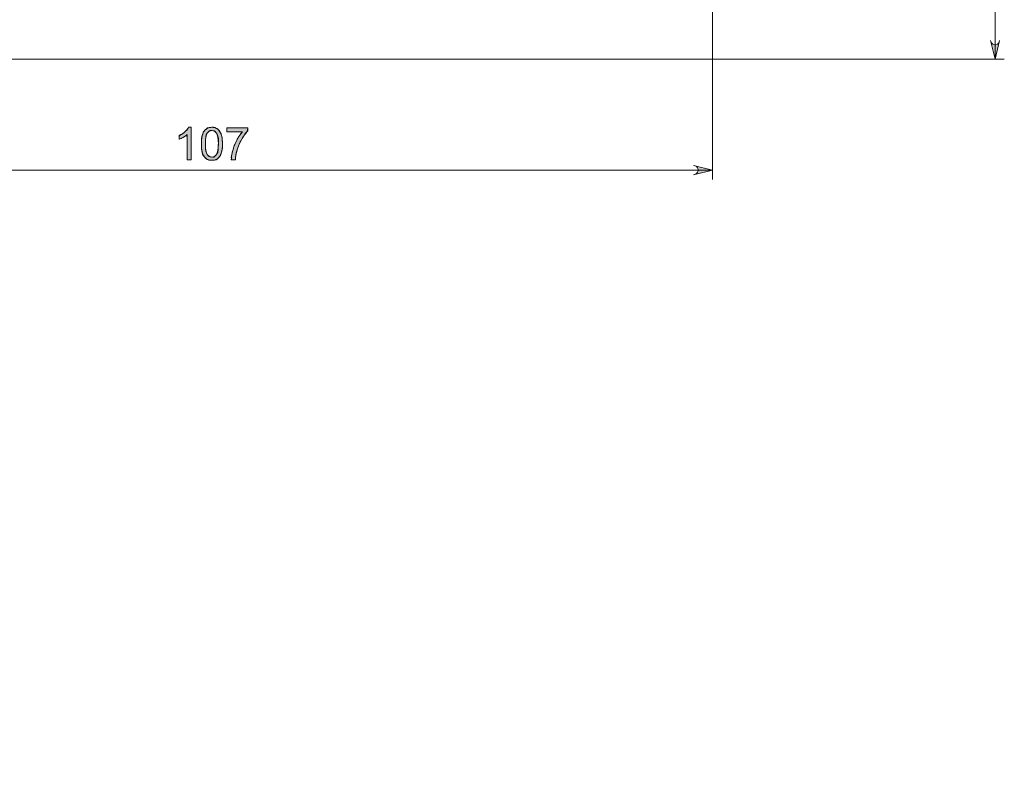
# Model space of a CAD drawing. Units: centimetres. Extents: x 5.3 to 16.5, y 5.1 to 21.5.
# Drawn here: x 10.9 to 16.5, y 7.8 to 12.1 of the extents above; entities that cross this region are included whole.
import ezdxf

# ---------------------------------------------------------------- set-up
doc = ezdxf.new("R2010")
doc.units = ezdxf.units.CM
doc.header["$MEASUREMENT"] = 0
doc.layers.add('COTAS', color=7, linetype='Continuous')

# ---------------------------------------------------------------- blocks, each defined once
blk = doc.blocks.new('block 49')
at = {"layer": 'COTAS', "color": 7, "lineweight": 9, "true_color": 0xffffff}
blk.add_open_spline([(11.8846, 11.3036), (11.8846, 11.3036), (11.862, 11.3036), (11.862, 11.3036), (11.862, 11.3036), (11.862, 11.4474), (11.862, 11.4474), (11.8566, 11.4422), (11.8495, 11.437), (11.8407, 11.4318), (11.8319, 11.4266), (11.8239, 11.4228), (11.8169, 11.4202), (11.8169, 11.4202), (11.8169, 11.442), (11.8169, 11.442), (11.8295, 11.4479), (11.8406, 11.4551), (11.85, 11.4635), (11.8595, 11.472), (11.8661, 11.4802), (11.8701, 11.4881), (11.8701, 11.4881), (11.8846, 11.4881), (11.8846, 11.4881), (11.8846, 11.4881), (11.8846, 11.3036), (11.8846, 11.3036)], degree=3, knots=[0, 0, 0, 0, 1, 1, 1, 2, 2, 2, 3, 3, 3, 4, 4, 4, 5, 5, 5, 6, 6, 6, 7, 7, 7, 8, 8, 8, 9, 9, 9, 9], dxfattribs=at)
blk = doc.blocks.new('block 50')
at = {"layer": 'COTAS', "color": 7, "lineweight": 9, "true_color": 0xffffff}
blk.add_open_spline([(11.9605, 11.3195), (11.9484, 11.3348), (11.9424, 11.3597), (11.9424, 11.3942), (11.9424, 11.4159), (11.9446, 11.4334), (11.9491, 11.4467), (11.9535, 11.4599), (11.9602, 11.4701), (11.969, 11.4773), (11.9778, 11.4845), (11.9889, 11.4881), (12.0023, 11.4881), (12.0121, 11.4881), (12.0208, 11.4861), (12.0282, 11.4821), (12.0357, 11.4782), (12.0418, 11.4725), (12.0467, 11.465), (12.0515, 11.4575), (12.0553, 11.4484), (12.0581, 11.4377), (12.0608, 11.4269), (12.0622, 11.4124), (12.0622, 11.3942), (12.0622, 11.3727), (12.06, 11.3553), (12.0556, 11.342), (12.0511, 11.3288), (12.0445, 11.3185), (12.0357, 11.3113), (12.0269, 11.3041), (12.0157, 11.3005), (12.0023, 11.3005), (11.9846, 11.3005), (11.9707, 11.3068), (11.9605, 11.3195)], degree=3, knots=[0, 0, 0, 0, 1, 1, 1, 2, 2, 2, 3, 3, 3, 4, 4, 4, 5, 5, 5, 6, 6, 6, 7, 7, 7, 8, 8, 8, 9, 9, 9, 10, 10, 10, 11, 11, 11, 12, 12, 12, 12], dxfattribs=at)
blk = doc.blocks.new('block 51')
at = {"layer": 'COTAS', "color": 7, "lineweight": 9, "true_color": 0xffffff}
blk.add_open_spline([(11.9772, 11.4563), (11.9694, 11.4451), (11.9656, 11.4244), (11.9656, 11.3942), (11.9656, 11.3641), (11.9691, 11.344), (11.9762, 11.334), (11.9832, 11.324), (11.9919, 11.319), (12.0023, 11.319), (12.0127, 11.319), (12.0214, 11.324), (12.0284, 11.3341), (12.0355, 11.3441), (12.039, 11.3641), (12.039, 11.3942), (12.039, 11.4245), (12.0355, 11.4446), (12.0284, 11.4545), (12.0214, 11.4644), (12.0126, 11.4694), (12.002, 11.4694), (11.9917, 11.4694), (11.9834, 11.465), (11.9772, 11.4563)], degree=3, knots=[0, 0, 0, 0, 1, 1, 1, 2, 2, 2, 3, 3, 3, 4, 4, 4, 5, 5, 5, 6, 6, 6, 7, 7, 7, 8, 8, 8, 8], dxfattribs=at)
blk = doc.blocks.new('block 52')
at = {"layer": 'COTAS', "color": 7, "lineweight": 9, "true_color": 0xffffff}
blk.add_open_spline([(12.0866, 11.4633), (12.0866, 11.4633), (12.0866, 11.485), (12.0866, 11.485), (12.0866, 11.485), (12.2056, 11.485), (12.2056, 11.485), (12.2056, 11.485), (12.2056, 11.4674), (12.2056, 11.4674), (12.1939, 11.455), (12.1823, 11.4384), (12.1708, 11.4178), (12.1593, 11.3971), (12.1504, 11.3759), (12.1442, 11.3541), (12.1396, 11.3387), (12.1368, 11.3219), (12.1355, 11.3036), (12.1355, 11.3036), (12.1123, 11.3036), (12.1123, 11.3036), (12.1126, 11.3181), (12.1154, 11.3355), (12.1208, 11.356), (12.1263, 11.3765), (12.1341, 11.3962), (12.1442, 11.4152), (12.1544, 11.4342), (12.1652, 11.4502), (12.1766, 11.4633), (12.1766, 11.4633), (12.0866, 11.4633), (12.0866, 11.4633)], degree=3, knots=[0, 0, 0, 0, 1, 1, 1, 2, 2, 2, 3, 3, 3, 4, 4, 4, 5, 5, 5, 6, 6, 6, 7, 7, 7, 8, 8, 8, 9, 9, 9, 10, 10, 10, 11, 11, 11, 11], dxfattribs=at)
blk = doc.blocks.new('block 53')
at = {"layer": 'COTAS', "true_color": 0xffffff}
h = blk.add_hatch(color=7, dxfattribs=at)
h.dxf.hatch_style = 2
edge = h.paths.add_edge_path()
edge.add_spline(control_points=[(11.8846, 11.4881), (11.8846, 11.3036), (11.8846, 11.3036), (11.8846, 11.3036), (11.862, 11.3036), (11.862, 11.3036), (11.862, 11.3036), (11.862, 11.4474), (11.862, 11.4474), (11.8566, 11.4422), (11.8495, 11.437), (11.8407, 11.4318), (11.8319, 11.4266), (11.8239, 11.4228), (11.8169, 11.4202), (11.8169, 11.4202), (11.8169, 11.442), (11.8169, 11.442), (11.8295, 11.4479), (11.8406, 11.4551), (11.85, 11.4635), (11.8595, 11.472), (11.8661, 11.4802), (11.8701, 11.4881), (11.8701, 11.4881), (11.8846, 11.4881), (11.8846, 11.4881), (11.8846, 11.4881)], knot_values=[0, 0, 0, 0, 1, 1, 1, 2, 2, 2, 3, 3, 3, 4, 4, 4, 5, 5, 5, 6, 6, 6, 7, 7, 7, 8, 8, 8, 9, 9, 9, 9], degree=3, periodic=1)
edge = h.paths.add_edge_path()
edge.add_spline(control_points=[(11.9605, 11.3195), (11.9605, 11.3195), (11.9605, 11.3195), (11.9484, 11.3348), (11.9424, 11.3597), (11.9424, 11.3942), (11.9424, 11.4159), (11.9446, 11.4334), (11.9491, 11.4467), (11.9535, 11.4599), (11.9602, 11.4701), (11.969, 11.4773), (11.9778, 11.4845), (11.9889, 11.4881), (12.0023, 11.4881), (12.0121, 11.4881), (12.0208, 11.4861), (12.0282, 11.4821), (12.0357, 11.4782), (12.0418, 11.4725), (12.0467, 11.465), (12.0515, 11.4575), (12.0553, 11.4484), (12.0581, 11.4377), (12.0608, 11.4269), (12.0622, 11.4124), (12.0622, 11.3942), (12.0622, 11.3727), (12.06, 11.3553), (12.0556, 11.342), (12.0511, 11.3288), (12.0445, 11.3185), (12.0357, 11.3113), (12.0269, 11.3041), (12.0157, 11.3005), (12.0023, 11.3005), (11.9846, 11.3005), (11.9707, 11.3068), (11.9605, 11.3195), (11.9605, 11.3195)], knot_values=[0, 0, 0, 0, 1, 1, 1, 2, 2, 2, 3, 3, 3, 4, 4, 4, 5, 5, 5, 6, 6, 6, 7, 7, 7, 8, 8, 8, 9, 9, 9, 10, 10, 10, 11, 11, 11, 12, 12, 12, 13, 13, 13, 13], degree=3, periodic=1)
edge = h.paths.add_edge_path()
edge.add_spline(control_points=[(11.9772, 11.4563), (11.9772, 11.4563), (11.9772, 11.4563), (11.9694, 11.4451), (11.9656, 11.4244), (11.9656, 11.3942), (11.9656, 11.3641), (11.9691, 11.344), (11.9762, 11.334), (11.9832, 11.324), (11.9919, 11.319), (12.0023, 11.319), (12.0127, 11.319), (12.0214, 11.324), (12.0284, 11.3341), (12.0355, 11.3441), (12.039, 11.3641), (12.039, 11.3942), (12.039, 11.4245), (12.0355, 11.4446), (12.0284, 11.4545), (12.0214, 11.4644), (12.0126, 11.4694), (12.002, 11.4694), (11.9917, 11.4694), (11.9834, 11.465), (11.9772, 11.4563), (11.9772, 11.4563)], knot_values=[0, 0, 0, 0, 1, 1, 1, 2, 2, 2, 3, 3, 3, 4, 4, 4, 5, 5, 5, 6, 6, 6, 7, 7, 7, 8, 8, 8, 9, 9, 9, 9], degree=3, periodic=1)
edge = h.paths.add_edge_path()
edge.add_spline(control_points=[(12.1766, 11.4633), (12.0866, 11.4633), (12.0866, 11.4633), (12.0866, 11.4633), (12.0866, 11.485), (12.0866, 11.485), (12.0866, 11.485), (12.2056, 11.485), (12.2056, 11.485), (12.2056, 11.485), (12.2056, 11.4674), (12.2056, 11.4674), (12.1939, 11.455), (12.1823, 11.4384), (12.1708, 11.4178), (12.1593, 11.3971), (12.1504, 11.3759), (12.1442, 11.3541), (12.1396, 11.3387), (12.1368, 11.3219), (12.1355, 11.3036), (12.1355, 11.3036), (12.1123, 11.3036), (12.1123, 11.3036), (12.1126, 11.3181), (12.1154, 11.3355), (12.1208, 11.356), (12.1263, 11.3765), (12.1341, 11.3962), (12.1442, 11.4152), (12.1544, 11.4342), (12.1652, 11.4502), (12.1766, 11.4633), (12.1766, 11.4633)], knot_values=[0, 0, 0, 0, 1, 1, 1, 2, 2, 2, 3, 3, 3, 4, 4, 4, 5, 5, 5, 6, 6, 6, 7, 7, 7, 8, 8, 8, 9, 9, 9, 10, 10, 10, 11, 11, 11, 11], degree=3, periodic=1)
at = {"layer": 'COTAS', "lineweight": 0}
for points, knots in [([(11.8846, 11.4881), (11.8846, 11.3036), (11.8846, 11.3036), (11.8846, 11.3036), (11.862, 11.3036), (11.862, 11.3036), (11.862, 11.3036), (11.862, 11.4474), (11.862, 11.4474), (11.8566, 11.4422), (11.8495, 11.437), (11.8407, 11.4318), (11.8319, 11.4266), (11.8239, 11.4228), (11.8169, 11.4202), (11.8169, 11.4202), (11.8169, 11.442), (11.8169, 11.442), (11.8295, 11.4479), (11.8406, 11.4551), (11.85, 11.4635), (11.8595, 11.472), (11.8661, 11.4802), (11.8701, 11.4881), (11.8701, 11.4881), (11.8846, 11.4881), (11.8846, 11.4881), (11.8846, 11.4881)], [0, 0, 0, 0, 1, 1, 1, 2, 2, 2, 3, 3, 3, 4, 4, 4, 5, 5, 5, 6, 6, 6, 7, 7, 7, 8, 8, 8, 9, 9, 9, 9]), ([(11.9605, 11.3195), (11.9605, 11.3195), (11.9605, 11.3195), (11.9484, 11.3348), (11.9424, 11.3597), (11.9424, 11.3942), (11.9424, 11.4159), (11.9446, 11.4334), (11.9491, 11.4467), (11.9535, 11.4599), (11.9602, 11.4701), (11.969, 11.4773), (11.9778, 11.4845), (11.9889, 11.4881), (12.0023, 11.4881), (12.0121, 11.4881), (12.0208, 11.4861), (12.0282, 11.4821), (12.0357, 11.4782), (12.0418, 11.4725), (12.0467, 11.465), (12.0515, 11.4575), (12.0553, 11.4484), (12.0581, 11.4377), (12.0608, 11.4269), (12.0622, 11.4124), (12.0622, 11.3942), (12.0622, 11.3727), (12.06, 11.3553), (12.0556, 11.342), (12.0511, 11.3288), (12.0445, 11.3185), (12.0357, 11.3113), (12.0269, 11.3041), (12.0157, 11.3005), (12.0023, 11.3005), (11.9846, 11.3005), (11.9707, 11.3068), (11.9605, 11.3195), (11.9605, 11.3195)], [0, 0, 0, 0, 1, 1, 1, 2, 2, 2, 3, 3, 3, 4, 4, 4, 5, 5, 5, 6, 6, 6, 7, 7, 7, 8, 8, 8, 9, 9, 9, 10, 10, 10, 11, 11, 11, 12, 12, 12, 13, 13, 13, 13]), ([(11.9772, 11.4563), (11.9772, 11.4563), (11.9772, 11.4563), (11.9694, 11.4451), (11.9656, 11.4244), (11.9656, 11.3942), (11.9656, 11.3641), (11.9691, 11.344), (11.9762, 11.334), (11.9832, 11.324), (11.9919, 11.319), (12.0023, 11.319), (12.0127, 11.319), (12.0214, 11.324), (12.0284, 11.3341), (12.0355, 11.3441), (12.039, 11.3641), (12.039, 11.3942), (12.039, 11.4245), (12.0355, 11.4446), (12.0284, 11.4545), (12.0214, 11.4644), (12.0126, 11.4694), (12.002, 11.4694), (11.9917, 11.4694), (11.9834, 11.465), (11.9772, 11.4563), (11.9772, 11.4563)], [0, 0, 0, 0, 1, 1, 1, 2, 2, 2, 3, 3, 3, 4, 4, 4, 5, 5, 5, 6, 6, 6, 7, 7, 7, 8, 8, 8, 9, 9, 9, 9]), ([(12.1766, 11.4633), (12.0866, 11.4633), (12.0866, 11.4633), (12.0866, 11.4633), (12.0866, 11.485), (12.0866, 11.485), (12.0866, 11.485), (12.2056, 11.485), (12.2056, 11.485), (12.2056, 11.485), (12.2056, 11.4674), (12.2056, 11.4674), (12.1939, 11.455), (12.1823, 11.4384), (12.1708, 11.4178), (12.1593, 11.3971), (12.1504, 11.3759), (12.1442, 11.3541), (12.1396, 11.3387), (12.1368, 11.3219), (12.1355, 11.3036), (12.1355, 11.3036), (12.1123, 11.3036), (12.1123, 11.3036), (12.1126, 11.3181), (12.1154, 11.3355), (12.1208, 11.356), (12.1263, 11.3765), (12.1341, 11.3962), (12.1442, 11.4152), (12.1544, 11.4342), (12.1652, 11.4502), (12.1766, 11.4633), (12.1766, 11.4633)], [0, 0, 0, 0, 1, 1, 1, 2, 2, 2, 3, 3, 3, 4, 4, 4, 5, 5, 5, 6, 6, 6, 7, 7, 7, 8, 8, 8, 9, 9, 9, 10, 10, 10, 11, 11, 11, 11])]:
    blk.add_open_spline(points, degree=3, knots=knots, dxfattribs=at)
blk = doc.blocks.new('block 74')
at = {"layer": 'COTAS', "color": 7, "lineweight": 9, "true_color": 0xffffff}
blk.add_lwpolyline([(16.4235, 11.9809), (16.4254, 11.9733), (16.431, 11.9658), (16.4367, 11.9601), (16.4461, 11.9564), (16.4536, 11.9564), (16.463, 11.9601), (16.4687, 11.9658), (16.4743, 11.9733), (16.4762, 11.9809), (16.4499, 11.8754), (16.4235, 11.9809)], dxfattribs=at)
blk = doc.blocks.new('block 81')
at = {"layer": 'COTAS', "color": 7, "lineweight": 9, "true_color": 0xffffff}
blk.add_lwpolyline([(14.7377, 11.218), (14.7472, 11.2218), (14.7547, 11.2256), (14.7603, 11.2331), (14.7641, 11.2406), (14.7641, 11.2501), (14.7603, 11.2576), (14.7547, 11.2651), (14.7472, 11.2689), (14.7377, 11.2708), (14.8451, 11.2444), (14.7377, 11.218)], dxfattribs=at)
blk = doc.blocks.new('block 98')
at = {"layer": 'COTAS', "color": 7, "lineweight": 9, "true_color": 0xffffff}
blk.add_lwpolyline([(16.4499, 11.8754), (16.4499, 16.183)], dxfattribs=at)
blk = doc.blocks.new('block 100')
at = {"layer": 'COTAS', "color": 7, "lineweight": 9, "true_color": 0xffffff}
blk.add_lwpolyline([(10.481, 11.8754), (16.5026, 11.8754)], dxfattribs=at)
blk = doc.blocks.new('block 112')
at = {"layer": 'COTAS', "color": 7, "lineweight": 9, "true_color": 0xffffff}
blk.add_lwpolyline([(14.8451, 11.2444), (9.1587, 11.2444)], dxfattribs=at)
blk = doc.blocks.new('block 113')
at = {"layer": 'COTAS', "color": 7, "lineweight": 9, "true_color": 0xffffff}
blk.add_lwpolyline([(14.8451, 15.618), (14.8451, 11.1917)], dxfattribs=at)
blk = doc.blocks.new('block 129')
at = {"layer": 'COTAS', "color": 7, "lineweight": 9, "true_color": 0xffffff}
blk.add_lwpolyline([(16.4235, 11.9809), (16.4254, 11.9733), (16.431, 11.9658), (16.4367, 11.9601), (16.4461, 11.9564), (16.4536, 11.9564), (16.463, 11.9601), (16.4687, 11.9658), (16.4743, 11.9733), (16.4762, 11.9809), (16.4499, 11.8754), (16.4235, 11.9809)], dxfattribs=at)
blk = doc.blocks.new('block 130')
at = {"layer": 'COTAS', "true_color": 0xffffff}
h = blk.add_hatch(color=7, dxfattribs=at)
h.dxf.hatch_style = 2
h.paths.add_polyline_path([(5.5876, 19.7881), (5.5838, 19.7956), (5.58, 19.8032), (5.5725, 19.8088), (5.565, 19.8126), (5.5555, 19.8126), (5.548, 19.8088), (5.5405, 19.8032), (5.5367, 19.7956), (5.5329, 19.7881), (5.5593, 19.8936)])
h.paths.add_polyline_path([(5.5329, 11.9809), (5.5367, 11.9733), (5.5405, 11.9658), (5.548, 11.9601), (5.5555, 11.9564), (5.565, 11.9564), (5.5725, 11.9601), (5.58, 11.9658), (5.5838, 11.9733), (5.5876, 11.9809), (5.5593, 11.8754)])
h.paths.add_polyline_path([(16.4762, 16.0775), (16.4743, 16.0851), (16.4687, 16.0926), (16.463, 16.0983), (16.4536, 16.102), (16.4461, 16.102), (16.4367, 16.0983), (16.431, 16.0926), (16.4254, 16.0851), (16.4235, 16.0775), (16.4499, 16.183)])
h.paths.add_polyline_path([(16.4235, 11.9809), (16.4254, 11.9733), (16.431, 11.9658), (16.4367, 11.9601), (16.4461, 11.9564), (16.4536, 11.9564), (16.463, 11.9601), (16.4687, 11.9658), (16.4743, 11.9733), (16.4762, 11.9809), (16.4499, 11.8754)])
at = {"layer": 'COTAS', "lineweight": 0}
blk.add_lwpolyline([(16.4235, 11.9809), (16.4254, 11.9733), (16.431, 11.9658), (16.4367, 11.9601), (16.4461, 11.9564), (16.4536, 11.9564), (16.463, 11.9601), (16.4687, 11.9658), (16.4743, 11.9733), (16.4762, 11.9809), (16.4499, 11.8754), (16.4235, 11.9809), (16.4235, 11.9809)], dxfattribs=at)
blk = doc.blocks.new('block 138')
at = {"layer": 'COTAS', "color": 7, "lineweight": 9, "true_color": 0xffffff}
blk.add_lwpolyline([(14.7377, 11.218), (14.7472, 11.2218), (14.7547, 11.2256), (14.7603, 11.2331), (14.7641, 11.2406), (14.7641, 11.2501), (14.7603, 11.2576), (14.7547, 11.2651), (14.7472, 11.2689), (14.7377, 11.2708), (14.8451, 11.2444), (14.7377, 11.218)], dxfattribs=at)
blk = doc.blocks.new('block 139')
at = {"layer": 'COTAS', "true_color": 0xffffff}
h = blk.add_hatch(color=7, dxfattribs=at)
h.dxf.hatch_style = 2
h.paths.add_polyline_path([(9.72, 7.9011), (9.7106, 7.8974), (9.7031, 7.8936), (9.6974, 7.8861), (9.6955, 7.8785), (9.6955, 7.8691), (9.6974, 7.8616), (9.7031, 7.8541), (9.7106, 7.8503), (9.72, 7.8465), (9.6127, 7.8748)])
h.paths.add_polyline_path([(9.9329, 7.8465), (9.9423, 7.8503), (9.9498, 7.8541), (9.9555, 7.8616), (9.9573, 7.8691), (9.9573, 7.8785), (9.9555, 7.8861), (9.9498, 7.8936), (9.9423, 7.8974), (9.9329, 7.9011), (10.0402, 7.8748)])
h.paths.add_polyline_path([(9.2661, 11.2708), (9.2567, 11.2689), (9.2491, 11.2651), (9.2435, 11.2576), (9.2416, 11.2501), (9.2416, 11.2406), (9.2435, 11.2331), (9.2491, 11.2256), (9.2567, 11.2218), (9.2661, 11.218), (9.1587, 11.2444)])
h.paths.add_polyline_path([(14.7377, 11.218), (14.7472, 11.2218), (14.7547, 11.2256), (14.7603, 11.2331), (14.7641, 11.2406), (14.7641, 11.2501), (14.7603, 11.2576), (14.7547, 11.2651), (14.7472, 11.2689), (14.7377, 11.2708), (14.8451, 11.2444)])
at = {"layer": 'COTAS', "lineweight": 0}
for points in [[(9.2661, 11.2708), (9.2567, 11.2689), (9.2491, 11.2651), (9.2435, 11.2576), (9.2416, 11.2501), (9.2416, 11.2406), (9.2435, 11.2331), (9.2491, 11.2256), (9.2567, 11.2218), (9.2661, 11.218), (9.1587, 11.2444), (9.2661, 11.2708), (9.2661, 11.2708)], [(14.7377, 11.218), (14.7472, 11.2218), (14.7547, 11.2256), (14.7603, 11.2331), (14.7641, 11.2406), (14.7641, 11.2501), (14.7603, 11.2576), (14.7547, 11.2651), (14.7472, 11.2689), (14.7377, 11.2708), (14.8451, 11.2444), (14.7377, 11.218), (14.7377, 11.218)], [(9.72, 7.9011), (9.7106, 7.8974), (9.7031, 7.8936), (9.6974, 7.8861), (9.6955, 7.8785), (9.6955, 7.8691), (9.6974, 7.8616), (9.7031, 7.8541), (9.7106, 7.8503), (9.72, 7.8465), (9.6127, 7.8748), (9.72, 7.9011), (9.72, 7.9011)], [(9.9329, 7.8465), (9.9423, 7.8503), (9.9498, 7.8541), (9.9555, 7.8616), (9.9573, 7.8691), (9.9573, 7.8785), (9.9555, 7.8861), (9.9498, 7.8936), (9.9423, 7.8974), (9.9329, 7.9011), (10.0402, 7.8748), (9.9329, 7.8465), (9.9329, 7.8465)]]:
    blk.add_lwpolyline(points, dxfattribs=at)

msp = doc.modelspace()

# ---------------------------------------------------------------- block references
at = {"layer": 'COTAS'}
for name in ['block 130', 'block 98', 'block 113', 'block 74', 'block 129', 'block 100', 'block 49', 'block 53', 'block 50', 'block 51', 'block 52', 'block 139', 'block 112', 'block 81', 'block 138']:
    msp.add_blockref(name, (0, 0), dxfattribs=at)

doc.saveas('drawing.dxf')
